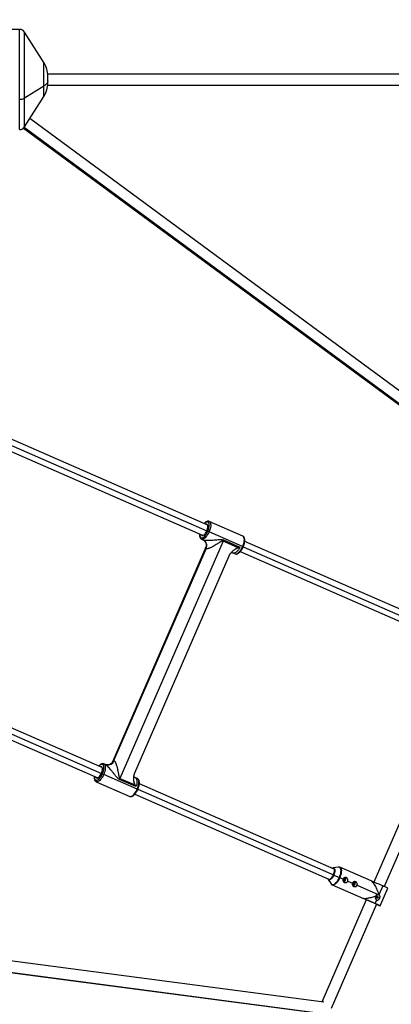
# Model space of a CAD drawing. Units: millimetres. Extents: x -5083 to 5080, y -5098 to 5066.
# Drawn here: x 1747 to 2274, y -1312 to 85 of the extents above; entities that cross this region are included whole.
import ezdxf

# ---------------------------------------------------------------- set-up
doc = ezdxf.new("R2010")
doc.units = ezdxf.units.MM

msp = doc.modelspace()

# ---------------------------------------------------------------- linework, layer by layer
at = {"color": 8, "linetype": 'Continuous', "lineweight": 25}
for p, q in [((1746.8, 71), (1715.7, 71)), ((1781.1, 24.1), (1753.6, 67.3)), ((1786.6, 8), (2474.2, 8)), ((1786.7, -4.8), (1786.7, 4.8)), ((1781.1, -9.5), (1753.6, -26.5)), ((1786.6, -8), (2474.2, -8)), ((1753.6, -67.3), (1781.1, -24.1)), ((2487.5, -590.7), (1761.2, -55.4)), ((1752.3, -68.8), (2479.8, -604.9)), ((2013.5, -632), (1717.1, -502.3)), ((1710.7, -517), (2007, -646.6)), ((2063.4, -647.6), (2015.7, -626.7)), ((2063.1, -662.3), (2015.5, -641.5)), ((2035.3, -654.6), (1889, -991.1)), ((2004.8, -651.8), (2006.8, -652.8)), ((2056.7, -664), (2035.3, -654.6)), ((2036, -653), (2059.3, -663.2)), ((2342.4, -775.9), (2066, -655)), ((2010.9, -663.2), (1878.6, -967.5)), ((1880.6, -966), (2011.2, -665.6)), ((2059.6, -669.6), (2336, -790.5)), ((1910.2, -983.4), (2044, -675.4)), ((2049.6, -671.4), (2052.4, -672.7)), ((1864, -975.9), (1567.6, -846.2)), ((1561.2, -860.9), (1857.6, -990.5)), ((1868.3, -971.6), (1866.3, -970.7)), ((1869.9, -972.1), (1868.3, -971.6)), ((2322.9, -968.7), (2249.2, -1138.2)), ((2337.5, -975.3), (2263.9, -1144.6)), ((1913.7, -1006.3), (1866, -985.4)), ((1889, -991.1), (1910.5, -1000.4)), ((1913.9, -991.5), (1911.1, -990.3)), ((1855.3, -995.8), (1902.9, -1016.6)), ((1911.7, -1002.8), (1888.4, -992.7)), ((2192.9, -1119.8), (1916.6, -998.9)), ((1910.2, -1013.5), (2186.5, -1134.4)), ((2198.9, -1116.9), (2191.4, -1118.2)), ((2192.3, -1128.2), (2192, -1128)), ((2192.3, -1128.2), (2200.3, -1131.6)), ((2245.2, -1136.5), (2201, -1117.1)), ((2184.4, -1134.4), (2188.5, -1140.8)), ((2190, -1142.1), (2234.3, -1161.5)), ((2200.8, -1131.8), (2200.3, -1131.6)), ((2200.8, -1131.8), (2205.5, -1133.9)), ((2207.3, -1136.4), (2207.3, -1138.6)), ((2208.5, -1133.6), (2210.1, -1132.1)), ((2212.2, -1136.9), (2218.9, -1139.8)), ((2220.6, -1142.2), (2220.6, -1144.4)), ((2221.8, -1139.4), (2223.4, -1137.9)), ((2225.5, -1142.7), (2256.3, -1156.2)), ((2261.8, -1143.6), (2256.3, -1156.2)), ((2252.5, -1158.9), (2251.6, -1158.5)), ((2258.2, -1171.9), (2269, -1146.9)), ((2238.3, -1163.3), (2175.3, -1308.3)), ((2253, -1169.6), (2188.7, -1317.5)), ((2233.1, -1161), (2233.1, -1161)), ((2253.1, -1163.5), (2250.9, -1168.7)), ((2254, -1159.5), (2255, -1160)), ((2255, -1160), (2257.5, -1161)), ((2178.4, -1308.7), (1287.7, -1191.5)), ((1284.3, -1207.2), (2175.6, -1324.5))]:
    msp.add_line(p, q, dxfattribs=at)
at = {"color": 1, "linetype": 'Continuous', "lineweight": 25}
for p, q in [((1746.8, -71), (1746.8, 71)), ((1753.6, -67.3), (1753.6, 67.3)), ((1781.1, -24.1), (1781.1, 24.1)), ((1753.4, -67.6), (2482.3, -604.9)), ((1715.6, -510.4), (2012.3, -640.1)), ((2063.9, -662.7), (2341.4, -784.1)), ((1566.2, -854.3), (1862.8, -984.1)), ((1914.4, -1006.6), (2191.9, -1128)), ((2206.6, -1134.5), (2208.1, -1135.1)), ((2220, -1140.3), (2221.5, -1140.9)), ((1284.3, -1207.1), (2176.7, -1324.6))]:
    msp.add_line(p, q, dxfattribs=at)
at = {"color": 8, "linetype": 'Continuous', "lineweight": 25, "flags": 128}
for points in [[(1786.7, -1.9), (1786.6, -2.9), (1786.3, -3.9), (1785.9, -4.9), (1785.3, -5.9), (1784.5, -6.8), (1783.5, -7.7), (1782.4, -8.6), (1781.1, -9.5)], [(2004.5, -645.5), (2004.7, -645.9), (2005.2, -646.5), (2005.9, -646.8), (2006.7, -646.7), (2007.7, -646.3), (2008.7, -645.6), (2009.7, -644.5), (2010.6, -643.3), (2011.5, -641.8), (2012.3, -640.1)], [(2012.3, -640.1), (2013, -638.5), (2013.4, -636.8), (2013.7, -635.2), (2013.8, -633.8), (2013.6, -632.6), (2013.3, -631.6), (2012.8, -631), (2012.1, -630.7), (2011.2, -630.8), (2010.9, -630.9)], [(1862.8, -984.1), (1863.5, -982.4), (1864, -980.7), (1864.2, -979.1), (1864.3, -977.7), (1864.2, -976.5), (1863.8, -975.5), (1863.3, -974.9), (1862.6, -974.6), (1861.8, -974.7), (1861.5, -974.8)], [(1855.1, -989.4), (1855.2, -989.8), (1855.7, -990.4), (1856.4, -990.7), (1857.3, -990.6), (1858.2, -990.2), (1859.2, -989.5), (1860.2, -988.5), (1861.1, -987.2), (1862, -985.7), (1862.8, -984.1)], [(2184.3, -1133.5), (2184.4, -1133.6), (2184.9, -1134.2), (2185.6, -1134.5), (2186.4, -1134.5), (2187.3, -1134.1), (2188.3, -1133.3), (2189.3, -1132.3), (2190.2, -1131.1), (2191.1, -1129.6), (2191.9, -1128)], [(2191.9, -1128), (2192.5, -1126.4), (2193, -1124.7), (2193.3, -1123.2), (2193.3, -1121.8), (2193.2, -1120.6), (2192.9, -1119.6), (2192.3, -1119), (2191.7, -1118.7), (2190.8, -1118.8), (2190.7, -1118.8)], [(2248.9, -1167.8), (2247.4, -1167.2), (2245.8, -1166.5), (2244.1, -1165.8), (2242.6, -1165.1), (2241.1, -1164.5), (2239.9, -1163.9), (2238.9, -1163.5), (2238.3, -1163.2), (2237.9, -1163.1), (2237.9, -1163.1), (2238.2, -1163.2), (2238.3, -1163.3)], [(2253, -1169.7), (2253, -1169.7), (2253.4, -1169.8), (2253.4, -1169.8), (2253.1, -1169.7), (2252.4, -1169.4), (2251.5, -1169), (2250.3, -1168.5), (2248.9, -1167.8)], [(2253, -1169.7), (2254, -1170.1), (2255.4, -1170.7), (2256.5, -1171.2), (2257.4, -1171.6), (2258, -1171.8), (2258.2, -1171.9), (2258, -1171.8), (2257.6, -1171.6), (2256.8, -1171.3), (2255.7, -1170.8), (2254.3, -1170.2), (2252.7, -1169.5), (2250.9, -1168.7)]]:
    msp.add_lwpolyline(points, dxfattribs=at)
at = {"color": 1, "linetype": 'Continuous', "lineweight": 25, "flags": 128}
for points in [[(2013.7, -640.7), (2014.5, -638.7), (2015.1, -636.8), (2015.5, -634.9), (2015.7, -633.1), (2015.7, -631.4), (2015.6, -630), (2015.2, -628.9), (2014.6, -628.1), (2013.9, -627.6), (2013, -627.4), (2012, -627.6), (2010.9, -628.1), (2009.7, -628.9), (2008.7, -629.9)], [(2015.7, -626.7), (2016.1, -627), (2016.8, -627.7), (2017.4, -628.7), (2017.7, -630), (2017.8, -631.5), (2017.8, -633.3), (2017.5, -635.3), (2017, -637.3), (2016.3, -639.4), (2015.5, -641.5)], [(2002.3, -644.5), (2002.3, -646), (2002.4, -647.4), (2002.8, -648.6), (2003.4, -649.4), (2004.1, -649.9), (2005, -650.1), (2006, -649.9), (2007.1, -649.4), (2008.3, -648.6), (2009.5, -647.5), (2010.6, -646), (2011.7, -644.4), (2012.8, -642.6), (2013.7, -640.7)], [(2015.5, -641.5), (2014.5, -643.5), (2013.4, -645.5), (2012.3, -647.2), (2011, -648.8), (2009.8, -650), (2008.6, -651), (2007.4, -651.7), (2006.2, -652), (2005.2, -652), (2004.7, -651.8)], [(2063.1, -662.3), (2064, -660.2), (2064.6, -658.1), (2065.1, -656.1), (2065.4, -654.2), (2065.5, -652.4), (2065.3, -650.8), (2065, -649.5), (2064.5, -648.5), (2063.8, -647.8), (2063.4, -647.6)], [(2059.3, -663.2), (2058.2, -665.1), (2057, -666.9), (2055.8, -668.4), (2054.6, -669.7), (2053.3, -670.6), (2052.1, -671.3), (2051, -671.6), (2050, -671.6), (2049.6, -671.4)], [(2052.4, -672.7), (2052.9, -672.8), (2053.9, -672.9), (2055, -672.5), (2056.2, -671.9), (2057.4, -670.9), (2058.7, -669.6), (2059.9, -668.1), (2061.1, -666.3), (2062.2, -664.4), (2063.1, -662.3)], [(1864.2, -984.6), (1865, -982.7), (1865.6, -980.7), (1866, -978.8), (1866.2, -977), (1866.3, -975.4), (1866.1, -974), (1865.7, -972.8), (1865.1, -972), (1864.4, -971.5), (1863.5, -971.3), (1862.5, -971.5), (1861.4, -972), (1860.2, -972.8), (1859.2, -973.8)], [(1866.3, -970.7), (1866.6, -970.9), (1867.3, -971.6), (1867.9, -972.6), (1868.2, -973.9), (1868.3, -975.5), (1868.3, -977.2), (1868, -979.2), (1867.5, -981.2), (1866.9, -983.3), (1866, -985.4)], [(1852.8, -988.4), (1852.8, -990), (1853, -991.4), (1853.3, -992.5), (1853.9, -993.3), (1854.7, -993.8), (1855.5, -994), (1856.5, -993.8), (1857.6, -993.3), (1858.8, -992.5), (1860, -991.4), (1861.1, -990), (1862.3, -988.3), (1863.3, -986.5), (1864.2, -984.6)], [(1866, -985.4), (1865.1, -987.5), (1864, -989.4), (1862.8, -991.1), (1861.6, -992.7), (1860.3, -994), (1859.1, -994.9), (1857.9, -995.6), (1856.8, -995.9), (1855.8, -995.9), (1855.3, -995.8)], [(1911.1, -990.3), (1911.4, -990.5), (1912.1, -991.2), (1912.7, -992.2), (1913, -993.5), (1913.1, -995), (1913.1, -996.8), (1912.8, -998.7), (1912.3, -1000.7), (1911.7, -1002.8)], [(1913.7, -1006.3), (1914.5, -1004.2), (1915.1, -1002.1), (1915.6, -1000), (1915.9, -998.1), (1916, -996.3), (1915.8, -994.7), (1915.5, -993.4), (1915, -992.4), (1914.3, -991.7), (1913.9, -991.5)], [(1902.9, -1016.6), (1903.4, -1016.7), (1904.4, -1016.8), (1905.5, -1016.4), (1906.7, -1015.8), (1907.9, -1014.8), (1909.2, -1013.5), (1910.4, -1012), (1911.6, -1010.2), (1912.7, -1008.3), (1913.7, -1006.3)], [(2200.3, -1131.6), (2201.1, -1129.6), (2201.8, -1127.5), (2202.2, -1125.5), (2202.5, -1123.6), (2202.6, -1121.8), (2202.4, -1120.3), (2202.1, -1119), (2201.6, -1118), (2200.9, -1117.3), (2200, -1116.9), (2199, -1116.9), (2198.9, -1116.9)], [(2184.1, -1133.4), (2184.3, -1133.8), (2184.8, -1134.4), (2185.5, -1134.7), (2186.4, -1134.7), (2187.3, -1134.3), (2188.3, -1133.5), (2189.3, -1132.5), (2190.3, -1131.2), (2191.2, -1129.7), (2192, -1128)], [(2192.3, -1128.2), (2191.6, -1129.8), (2190.7, -1131.3), (2189.7, -1132.6), (2188.7, -1133.7), (2187.8, -1134.5), (2186.8, -1135), (2185.9, -1135.2), (2185.4, -1135.2)], [(2192, -1128), (2192.6, -1126.3), (2193.1, -1124.7), (2193.4, -1123.1), (2193.5, -1121.6), (2193.3, -1120.4), (2193, -1119.5), (2192.4, -1118.8), (2191.7, -1118.5), (2190.9, -1118.6), (2190.5, -1118.7)], [(2192.7, -1118.5), (2193.1, -1118.8), (2193.5, -1119.5), (2193.8, -1120.6), (2193.9, -1121.8), (2193.8, -1123.3), (2193.5, -1124.9), (2193, -1126.5), (2192.3, -1128.2)], [(2201, -1117.1), (2201.4, -1117.3), (2202.1, -1118), (2202.6, -1119.1), (2202.9, -1120.4), (2203.1, -1121.9), (2203, -1123.7), (2202.7, -1125.6), (2202.2, -1127.7), (2201.6, -1129.8), (2200.8, -1131.8)], [(2188.5, -1140.8), (2188.6, -1140.9), (2189.3, -1141.6), (2190.2, -1142), (2191.2, -1142), (2192.3, -1141.7), (2193.4, -1141), (2194.7, -1140.1), (2195.9, -1138.8), (2197.1, -1137.3), (2198.3, -1135.6), (2199.3, -1133.7), (2200.3, -1131.6)], [(2200.8, -1131.8), (2199.8, -1133.9), (2198.7, -1135.8), (2197.5, -1137.5), (2196.3, -1139.1), (2195.1, -1140.3), (2193.8, -1141.3), (2192.6, -1142), (2191.5, -1142.3), (2190.5, -1142.3), (2190, -1142.1)]]:
    msp.add_lwpolyline(points, dxfattribs=at)
msp.add_circle((-1.3, -16), 5081.7)
at = {"color": 8, "linetype": 'Continuous', "lineweight": 25}
for centre, radius, start, end in [((0, 0), 5080.4, 202.8423, 22.8423), ((1746.8, 63), 8, 32.4712, 90), ((1750.7, 4.8), 36, 0, 32.4712), ((1750.7, -4.8), 36, 327.5288, 360), ((1747.4, -14.3), 13.7, 267.6142, 296.7857), ((1746.8, -63), 8, 270, 327.5288), ((1936.7, -821.3), 196.3, 66.3262, 66.9068), ((2002.6, -661.4), 9.6, 333.9374, 63.4976), ((2057.1, -664.1), 23.8, 152.382, 156.517), ((1787.2, -1165.2), 196.3, 66.3262, 66.9068), ((1910.8, -1000.5), 23.7, 156.4969, 160.6385), ((2191.7, -1120.5), 2.27, 62.7687, 126.1927), ((2186.2, -1133.1), 2.24, 186.2355, 251.0831), ((2208, -1135), 1.5, 70.9056, 242.1099), ((2207.8, -1134.9), 1.5, 250.9056, 62.1099), ((2221.3, -1140.9), 1.5, 70.9056, 242.1099), ((2221.1, -1140.8), 1.5, 250.9056, 62.1099), ((1540.1, -2789.8), 1797.4, 66.328, 66.9049), ((2159.4, -1383.8), 261.1, 65.1779, 66.9249), ((2253.7, -1159.5), 1.37, 151.9757, 340.7713), ((2253.8, -1159.3), 1.37, 331.9757, 160.7713), ((2228, -1175.3), 15.1, 65.4958, 70.201), ((1548.1, -2771.3), 1750, 66.3202, 66.9127)]:
    msp.add_arc(centre, radius, start, end, dxfattribs=at)
at = {"color": 1, "linetype": 'Continuous', "lineweight": 25}
for centre, radius, start, end in [((2049.7, -693.6), 34.1, 65.3153, 66.7871), ((1871.6, -962.5), 9.7, 260.1001, 338.7664), ((1900.2, -1037.6), 34.1, 65.3153, 66.7871)]:
    msp.add_arc(centre, radius, start, end, dxfattribs=at)
at = {"color": 8, "linetype": 'Continuous', "lineweight": 25}
for points, knots in [([(2015.7, -626.8), (2015.6, -626.7), (2015.2, -626.5), (2014.4, -626.4), (2013.3, -626.5), (2012.2, -626.8), (2011, -627.5), (2009.8, -628.4), (2008.9, -629.2), (2008.5, -629.8), (2008.5, -629.8)], [0, 0, 0, 0, 0.04215, 0.184283, 0.326361, 0.476735, 0.639723, 0.811989, 0.986027, 1, 1, 1, 1]), ([(2002.1, -644.5), (2002.1, -644.7), (2002, -645.5), (2002, -646.9), (2002.2, -648.4), (2002.6, -649.7), (2003.2, -650.7), (2003.9, -651.4), (2004.5, -651.7), (2004.8, -651.8)], [0, 0, 0, 0, 0.069413, 0.24391, 0.421315, 0.601639, 0.751975, 0.892077, 1, 1, 1, 1]), ([(2006.9, -652.8), (2006.9, -652.8), (2007, -652.8), (2007.1, -652.8), (2007.2, -652.9), (2007.3, -652.9), (2007.5, -653), (2007.6, -653), (2007.8, -653), (2007.9, -653.1), (2008.1, -653.1), (2008.3, -653.1), (2008.5, -653.1), (2008.7, -653.2), (2008.9, -653.2), (2009.1, -653.2), (2009.5, -653.2), (2010.1, -653.3), (2010.9, -653.3), (2011.9, -653.4), (2013.3, -653.4), (2015.2, -653.4), (2017.9, -653.3), (2021, -653.1), (2024.7, -652.8), (2028, -652.6), (2030.5, -652.4), (2032.1, -652.4), (2033.3, -652.5), (2034.1, -652.5), (2034.7, -652.6), (2035.2, -652.7), (2035.6, -652.9), (2035.9, -653), (2036, -653)], [0, 0, 0, 0, 0.008037, 0.016088, 0.024164, 0.032272, 0.040421, 0.04862, 0.056875, 0.065197, 0.073591, 0.082067, 0.090631, 0.099291, 0.108054, 0.116925, 0.125913, 0.154798, 0.185177, 0.217198, 0.250988, 0.325091, 0.408174, 0.500721, 0.625455, 0.749802, 0.817631, 0.874767, 0.90793, 0.937284, 0.95379, 0.969704, 0.985086, 1, 1, 1, 1]), ([(2007.1, -652.9), (2007.5, -653.1), (2008.4, -653.6), (2009.7, -654.9), (2010.7, -656.5), (2011.3, -658.3), (2011.5, -659.9), (2011.5, -661.7), (2011.1, -662.6), (2010.9, -663.2)], [0, 0, 0, 0, 0.0949458, 0.2554038, 0.4103749, 0.5553967, 0.6874372, 0.8052492, 1, 1, 1, 1]), ([(2035.3, -654.6), (2035.3, -654.6), (2035.2, -654.6), (2035.1, -654.5), (2035, -654.5), (2034.9, -654.5), (2034.8, -654.5), (2034.7, -654.5), (2034.5, -654.5), (2034.3, -654.5), (2034, -654.6), (2033.5, -654.8), (2032.8, -655.2), (2032, -655.6), (2031.2, -656.1), (2030.1, -656.7), (2028.8, -657.6), (2027.2, -658.5), (2025.1, -659.9), (2023, -661.1), (2020.9, -662.3), (2019.3, -663.2), (2017.7, -664), (2016.4, -664.5), (2015.4, -664.9), (2014.6, -665.2), (2013.9, -665.4), (2013.4, -665.6), (2012.9, -665.6), (2012.6, -665.7), (2012.2, -665.7), (2011.9, -665.7), (2011.7, -665.7), (2011.4, -665.7), (2011.3, -665.6), (2011.2, -665.6)], [0, 0, 0, 0, 0.003617, 0.007291, 0.011047, 0.014906, 0.018888, 0.023013, 0.027297, 0.031754, 0.046263, 0.063242, 0.090947, 0.125611, 0.153972, 0.188117, 0.250374, 0.312531, 0.374707, 0.499547, 0.564644, 0.624057, 0.689559, 0.749037, 0.782745, 0.814745, 0.845159, 0.874129, 0.893145, 0.911707, 0.929877, 0.94772, 0.965306, 0.982708, 1, 1, 1, 1]), ([(2063.9, -662.7), (2064.1, -662.4), (2064.5, -661.4), (2065.1, -659.8), (2065.6, -657.9), (2066, -656), (2066.1, -654.2), (2066.1, -652.6), (2065.9, -651), (2065.5, -649.7), (2064.9, -648.7), (2064.2, -648), (2063.6, -647.7), (2063.3, -647.6)], [0, 0, 0, 0, 0.052293, 0.151576, 0.25114, 0.351178, 0.452021, 0.554096, 0.657873, 0.763357, 0.851298, 0.933253, 1, 1, 1, 1]), ([(2044, -675.4), (2044.1, -675.2), (2044.2, -675), (2044.4, -674.7), (2044.6, -674.3), (2044.7, -673.9), (2044.9, -673.6), (2045.1, -673.2), (2045.4, -672.9), (2045.6, -672.6), (2045.8, -672.2), (2046.1, -671.9), (2046.7, -671.1), (2047.7, -669.9), (2049.3, -668.4), (2051, -667), (2052.5, -666), (2053.8, -665.3), (2054.6, -664.8), (2055.3, -664.5), (2055.8, -664.3), (2056.2, -664.1), (2056.5, -664), (2056.7, -664)], [0, 0, 0, 0, 0.022046, 0.04419, 0.066447, 0.088831, 0.111357, 0.134041, 0.156895, 0.179933, 0.203169, 0.226617, 0.250288, 0.372452, 0.500004, 0.623348, 0.749668, 0.813429, 0.874672, 0.909427, 0.94187, 0.972044, 1, 1, 1, 1]), ([(2052.4, -672.7), (2052.5, -672.7), (2052.9, -672.9), (2053.7, -673), (2054.8, -672.9), (2055.9, -672.6), (2057.1, -671.9), (2058.3, -671), (2059.5, -669.8), (2060.7, -668.4), (2061.8, -666.8), (2062.8, -665), (2063.5, -663.7), (2063.9, -662.9), (2063.9, -662.7)], [0, 0, 0, 0, 0.021158, 0.104655, 0.18812, 0.276459, 0.372208, 0.473408, 0.575648, 0.676865, 0.777075, 0.876592, 0.97045, 1, 1, 1, 1]), ([(2056.7, -664), (2056.8, -663.9), (2057.1, -663.8), (2057.5, -663.7), (2058, -663.6), (2058.6, -663.4), (2059, -663.3), (2059.3, -663.2)], [0, 0, 0, 0, 0.1541745, 0.320899, 0.5001768, 0.7080606, 1, 1, 1, 1]), ([(2046.8, -671), (2046.9, -671), (2047.2, -670.9), (2048, -671), (2048.9, -671.1), (2049.4, -671.4), (2049.5, -671.5)], [0, 0, 0, 0, 0.12106, 0.468413, 0.847814, 1, 1, 1, 1]), ([(1866.3, -970.7), (1866.2, -970.6), (1865.8, -970.4), (1864.9, -970.3), (1863.8, -970.4), (1862.7, -970.8), (1861.5, -971.4), (1860.3, -972.4), (1859.5, -973.1), (1859, -973.7), (1859, -973.7)], [0, 0, 0, 0, 0.04215, 0.184283, 0.326361, 0.476735, 0.639723, 0.811989, 0.986027, 1, 1, 1, 1]), ([(1888.4, -992.7), (1888.3, -992.6), (1888.2, -992.6), (1888, -992.5), (1887.8, -992.4), (1887.6, -992.2), (1887.4, -992.1), (1887.2, -992), (1887, -991.8), (1886.7, -991.6), (1886.2, -991.1), (1885.3, -990.2), (1884.2, -989), (1882.6, -987.1), (1880.5, -984.5), (1878, -981.3), (1875.4, -978.3), (1873.4, -976.1), (1872.2, -974.8), (1871.5, -974.1), (1870.9, -973.5), (1870.4, -973.1), (1870, -972.7), (1869.7, -972.5), (1869.5, -972.3), (1869.2, -972.1), (1868.9, -971.9), (1868.7, -971.8), (1868.5, -971.6), (1868.4, -971.6), (1868.3, -971.6)], [0, 0, 0, 0, 0.007396, 0.014899, 0.022519, 0.030264, 0.038142, 0.04616, 0.054326, 0.062646, 0.091999, 0.125165, 0.182364, 0.25029, 0.374963, 0.499331, 0.634422, 0.748772, 0.782561, 0.814583, 0.844965, 0.873853, 0.890644, 0.907046, 0.923103, 0.938865, 0.954381, 0.969706, 0.984893, 1, 1, 1, 1]), ([(1869.9, -972.1), (1869.7, -972), (1869.4, -972), (1869.1, -972), (1869, -971.9)], [0, 0, 0, 0, 0.504901, 1, 1, 1, 1]), ([(1878.7, -967.5), (1878.4, -968), (1877.8, -969.1), (1875.9, -970.9), (1873.5, -972), (1871.4, -972.2), (1870.4, -972.1), (1869.9, -972.1)], [0, 0, 0, 0, 0.196684, 0.433821, 0.707634, 0.85329, 1, 1, 1, 1]), ([(1880.6, -966), (1880.7, -966), (1880.7, -966.1), (1880.8, -966.1), (1880.9, -966.2), (1881, -966.3), (1881.1, -966.3), (1881.2, -966.4), (1881.3, -966.5), (1881.4, -966.7), (1881.5, -966.8), (1881.6, -966.9), (1881.7, -967.1), (1881.9, -967.2), (1882, -967.4), (1882.1, -967.7), (1882.4, -968.1), (1882.7, -968.7), (1883, -969.5), (1883.4, -970.5), (1883.9, -971.8), (1884.4, -973.5), (1884.9, -975.3), (1885.5, -977.6), (1886, -980), (1886.4, -982.5), (1886.8, -984.3), (1887.1, -985.8), (1887.3, -987), (1887.5, -987.9), (1887.7, -988.6), (1887.8, -989.2), (1888, -989.7), (1888.2, -990.1), (1888.4, -990.4), (1888.5, -990.7), (1888.7, -990.8), (1888.8, -990.9), (1888.9, -991), (1889, -991), (1889, -991.1)], [0, 0, 0, 0, 0.008635, 0.017288, 0.025969, 0.034687, 0.04345, 0.052269, 0.061152, 0.070108, 0.079146, 0.088274, 0.097499, 0.106831, 0.116276, 0.125842, 0.15479, 0.185181, 0.217157, 0.250838, 0.310238, 0.375649, 0.435232, 0.500536, 0.625017, 0.687204, 0.749523, 0.81205, 0.846209, 0.874583, 0.899621, 0.919712, 0.937059, 0.953965, 0.96842, 0.976612, 0.984179, 0.989597, 0.99485, 1, 1, 1, 1]), ([(1852.6, -988.4), (1852.6, -988.6), (1852.5, -989.5), (1852.5, -990.8), (1852.7, -992.3), (1853.1, -993.6), (1853.8, -994.6), (1854.5, -995.3), (1855, -995.6), (1855.3, -995.7)], [0, 0, 0, 0, 0.069413, 0.24391, 0.421315, 0.601639, 0.751975, 0.892077, 1, 1, 1, 1]), ([(1910.5, -1000.4), (1910.4, -1000.3), (1910.3, -1000.2), (1910.2, -999.9), (1910.1, -999.7), (1910, -999.4), (1909.9, -999.1), (1909.8, -998.8), (1909.6, -998.2), (1909.4, -997.4), (1909.1, -996), (1908.8, -994.2), (1908.6, -992), (1908.7, -989.8), (1908.9, -988.1), (1909.1, -986.9), (1909.2, -986.1), (1909.4, -985.4), (1909.6, -984.7), (1909.9, -984), (1910.1, -983.6), (1910.2, -983.4)], [0, 0, 0, 0, 0.015699, 0.032115, 0.04926, 0.067143, 0.085773, 0.105158, 0.125305, 0.186338, 0.24995, 0.376437, 0.500015, 0.627523, 0.749711, 0.792929, 0.835433, 0.877306, 0.918632, 0.9595, 1, 1, 1, 1]), ([(1911.1, -990.2), (1910.8, -990.1), (1910.2, -989.8), (1909.4, -989.2), (1909, -988.7), (1908.8, -988.5)], [0, 0, 0, 0, 0.254566, 0.659697, 1, 1, 1, 1]), ([(1911.7, -1002.8), (1911.6, -1002.7), (1911.5, -1002.5), (1911.3, -1002.2), (1911.2, -1001.9), (1911, -1001.5), (1910.7, -1001), (1910.5, -1000.6), (1910.5, -1000.4)], [0, 0, 0, 0, 0.156472, 0.291935, 0.406389, 0.499833, 0.76403, 1, 1, 1, 1]), ([(1914.5, -1006.6), (1914.6, -1006.3), (1915, -1005.3), (1915.6, -1003.7), (1916.1, -1001.8), (1916.5, -999.9), (1916.7, -998.1), (1916.7, -996.5), (1916.4, -994.9), (1916, -993.6), (1915.4, -992.6), (1914.7, -991.9), (1914.1, -991.6), (1913.9, -991.5)], [0, 0, 0, 0, 0.052293, 0.151576, 0.25114, 0.351178, 0.452021, 0.554096, 0.657873, 0.763357, 0.851298, 0.933253, 1, 1, 1, 1]), ([(1902.9, -1016.6), (1903, -1016.6), (1903.4, -1016.8), (1904.2, -1016.9), (1905.3, -1016.9), (1906.5, -1016.5), (1907.6, -1015.8), (1908.8, -1014.9), (1910.1, -1013.7), (1911.2, -1012.3), (1912.3, -1010.7), (1913.3, -1009), (1914, -1007.6), (1914.4, -1006.8), (1914.5, -1006.6)], [0, 0, 0, 0, 0.0211579, 0.1046554, 0.1881205, 0.2764593, 0.3722081, 0.4734079, 0.5756482, 0.6768651, 0.777075, 0.8765918, 0.9704497, 1, 1, 1, 1]), ([(2201, -1117.2), (2200.9, -1117.1), (2200.5, -1116.9), (2199.8, -1116.8), (2199.1, -1116.9), (2198.8, -1117)], [0, 0, 0, 0, 0.132758, 0.583839, 1, 1, 1, 1]), ([(2188.4, -1140.6), (2188.5, -1140.8), (2188.7, -1141.2), (2189.3, -1141.7), (2189.8, -1142), (2190, -1142.1)], [0, 0, 0, 0, 0.19493, 0.650435, 1, 1, 1, 1]), ([(2205.5, -1133.9), (2205.5, -1134), (2205.5, -1134.1), (2205.4, -1134.2), (2205.4, -1134.4), (2205.3, -1134.5), (2205.3, -1134.7), (2205.2, -1135), (2205.2, -1135.5), (2205.2, -1136), (2205.4, -1136.4), (2205.5, -1136.7), (2205.6, -1137), (2205.8, -1137.3), (2206, -1137.6), (2206.2, -1137.8), (2206.4, -1138), (2206.7, -1138.2), (2207, -1138.4), (2207.2, -1138.5), (2207.3, -1138.6)], [0, 0, 0, 0, 0.0246017, 0.0494101, 0.0744208, 0.0996289, 0.1250293, 0.1856204, 0.2503267, 0.3753318, 0.4378393, 0.5002158, 0.5681906, 0.6254842, 0.6900046, 0.7502621, 0.8147189, 0.8776954, 0.9393903, 1, 1, 1, 1]), ([(2210.1, -1132.1), (2210, -1132.1), (2209.9, -1132), (2209.7, -1131.9), (2209.6, -1131.9), (2209.4, -1131.8), (2209.2, -1131.8), (2209, -1131.8), (2208.8, -1131.8), (2208.5, -1131.8), (2208.2, -1131.8), (2207.8, -1131.9), (2207.5, -1132), (2207.2, -1132.1), (2206.8, -1132.4), (2206.4, -1132.6), (2206.1, -1133), (2205.9, -1133.3), (2205.8, -1133.5), (2205.6, -1133.7), (2205.6, -1133.9), (2205.5, -1133.9)], [0, 0, 0, 0, 0.034556, 0.069441, 0.104692, 0.140346, 0.176439, 0.213008, 0.250092, 0.310617, 0.375479, 0.432424, 0.499991, 0.562631, 0.625393, 0.74957, 0.814374, 0.875064, 0.917256, 0.958909, 1, 1, 1, 1]), ([(2208.1, -1135.1), (2208, -1135.3), (2207.8, -1135.6), (2207.4, -1135.9), (2207, -1136), (2206.9, -1136)], [0, 0, 0, 0, 0.352417, 0.705287, 1, 1, 1, 1]), ([(2207.3, -1138.6), (2207.3, -1138.6), (2207.4, -1138.6), (2207.6, -1138.7), (2207.8, -1138.8), (2208, -1138.8), (2208.2, -1138.8), (2208.4, -1138.9), (2208.7, -1138.9), (2209, -1138.9), (2209.4, -1138.9), (2210, -1138.7), (2210.6, -1138.5), (2211, -1138.2), (2211.3, -1138), (2211.5, -1137.8), (2211.7, -1137.6), (2211.9, -1137.3), (2212.1, -1137.1), (2212.2, -1136.9), (2212.2, -1136.9)], [0, 0, 0, 0, 0.034584, 0.069498, 0.104778, 0.140462, 0.176587, 0.21319, 0.250308, 0.310659, 0.375322, 0.500439, 0.625312, 0.688073, 0.750533, 0.803596, 0.855132, 0.905079, 0.953382, 1, 1, 1, 1]), ([(2207.9, -1133.5), (2208, -1133.7), (2208.2, -1134), (2208.3, -1134.5), (2208.2, -1134.9), (2208.1, -1135.1)], [0, 0, 0, 0, 0.312349, 0.65622, 1, 1, 1, 1]), ([(2212.2, -1136.9), (2212.2, -1136.8), (2212.3, -1136.7), (2212.3, -1136.6), (2212.3, -1136.4), (2212.4, -1136.3), (2212.4, -1136.1), (2212.5, -1135.8), (2212.5, -1135.4), (2212.4, -1135), (2212.3, -1134.6), (2212.1, -1134.1), (2211.9, -1133.6), (2211.7, -1133.3), (2211.4, -1133.1), (2211.2, -1132.8), (2211, -1132.6), (2210.7, -1132.4), (2210.4, -1132.2), (2210.2, -1132.1), (2210.1, -1132.1)], [0, 0, 0, 0, 0.024646, 0.0495, 0.074557, 0.099813, 0.125262, 0.185724, 0.250286, 0.308059, 0.375316, 0.500495, 0.572531, 0.643336, 0.698207, 0.750367, 0.814795, 0.877745, 0.939414, 1, 1, 1, 1]), ([(2218.9, -1139.8), (2218.8, -1139.8), (2218.8, -1139.9), (2218.7, -1140), (2218.7, -1140.2), (2218.7, -1140.3), (2218.6, -1140.5), (2218.6, -1140.8), (2218.5, -1141.3), (2218.6, -1141.8), (2218.7, -1142.2), (2218.8, -1142.6), (2218.9, -1142.9), (2219.1, -1143.1), (2219.3, -1143.4), (2219.5, -1143.7), (2219.8, -1143.9), (2220, -1144.1), (2220.3, -1144.2), (2220.5, -1144.3), (2220.6, -1144.4)], [0, 0, 0, 0, 0.024602, 0.04941, 0.074421, 0.099629, 0.125029, 0.18562, 0.250327, 0.375332, 0.437839, 0.500216, 0.568191, 0.625484, 0.690005, 0.750262, 0.814719, 0.877695, 0.93939, 1, 1, 1, 1]), ([(2223.4, -1137.9), (2223.4, -1137.9), (2223.2, -1137.8), (2223.1, -1137.8), (2222.9, -1137.7), (2222.7, -1137.7), (2222.5, -1137.6), (2222.3, -1137.6), (2222.1, -1137.6), (2221.8, -1137.6), (2221.5, -1137.6), (2221.2, -1137.7), (2220.8, -1137.8), (2220.5, -1138), (2220.1, -1138.2), (2219.8, -1138.5), (2219.4, -1138.8), (2219.2, -1139.1), (2219.1, -1139.3), (2219, -1139.5), (2218.9, -1139.7), (2218.9, -1139.8)], [0, 0, 0, 0, 0.034556, 0.069441, 0.104692, 0.140346, 0.176439, 0.213008, 0.250092, 0.310617, 0.375479, 0.432424, 0.499991, 0.562631, 0.625393, 0.74957, 0.814374, 0.875064, 0.917256, 0.958909, 1, 1, 1, 1]), ([(2221.5, -1140.9), (2221.4, -1141.1), (2221.2, -1141.5), (2220.7, -1141.8), (2220.3, -1141.9), (2220.1, -1141.8), (2220, -1141.8)], [0, 0, 0, 0, 0.324398, 0.649213, 0.973818, 1, 1, 1, 1]), ([(2220.6, -1144.4), (2220.7, -1144.4), (2220.8, -1144.5), (2221, -1144.5), (2221.1, -1144.6), (2221.3, -1144.6), (2221.5, -1144.7), (2221.7, -1144.7), (2222, -1144.7), (2222.3, -1144.7), (2222.8, -1144.7), (2223.4, -1144.6), (2223.9, -1144.3), (2224.3, -1144.1), (2224.6, -1143.9), (2224.9, -1143.6), (2225.1, -1143.4), (2225.2, -1143.2), (2225.4, -1142.9), (2225.5, -1142.8), (2225.5, -1142.7)], [0, 0, 0, 0, 0.0345839, 0.0694978, 0.1047783, 0.1404623, 0.1765869, 0.2131895, 0.2503076, 0.3106593, 0.3753223, 0.5004394, 0.6253123, 0.6880729, 0.7505326, 0.8035959, 0.8551323, 0.9050787, 0.9533819, 1, 1, 1, 1]), ([(2221.1, -1139.3), (2221.2, -1139.3), (2221.3, -1139.4), (2221.5, -1139.8), (2221.6, -1140.4), (2221.5, -1140.7), (2221.5, -1140.9)], [0, 0, 0, 0, 0.0374565, 0.3584582, 0.6792719, 1, 1, 1, 1]), ([(2225.5, -1142.7), (2225.5, -1142.6), (2225.6, -1142.5), (2225.6, -1142.4), (2225.7, -1142.3), (2225.7, -1142.1), (2225.7, -1141.9), (2225.8, -1141.6), (2225.8, -1141.2), (2225.7, -1140.9), (2225.6, -1140.4), (2225.5, -1139.9), (2225.2, -1139.5), (2225, -1139.1), (2224.8, -1138.9), (2224.5, -1138.7), (2224.3, -1138.4), (2224, -1138.2), (2223.7, -1138), (2223.5, -1138), (2223.4, -1137.9)], [0, 0, 0, 0, 0.024646, 0.0495, 0.074557, 0.099813, 0.125262, 0.185724, 0.250286, 0.308059, 0.375316, 0.500495, 0.572531, 0.643336, 0.698207, 0.750367, 0.814795, 0.877745, 0.939414, 1, 1, 1, 1]), ([(2245.2, -1136.5), (2245.5, -1136.6), (2245.8, -1136.8), (2246.6, -1137.5), (2247, -1137.9), (2248, -1139.1), (2248.5, -1139.7), (2249.5, -1141.3), (2250.1, -1142.2), (2251.2, -1144.1), (2251.7, -1145.1), (2252.8, -1147.3), (2253.3, -1148.4), (2254.3, -1150.7), (2254.7, -1151.8), (2255.6, -1154), (2256, -1155.1), (2256.3, -1156.2)], [0, 0, 0, 0, 0.125, 0.125, 0.25, 0.25, 0.375, 0.375, 0.5, 0.5, 0.625, 0.625, 0.75, 0.75, 0.875, 0.875, 1, 1, 1, 1]), ([(2251.8, -1158), (2250.9, -1158.4), (2250, -1158.7), (2248.2, -1159.3), (2247.2, -1159.6), (2245.4, -1160.2), (2244.4, -1160.5), (2242.6, -1160.9), (2241.8, -1161.1), (2240.1, -1161.4), (2239.4, -1161.6), (2238, -1161.7), (2237.3, -1161.8), (2236.2, -1161.8), (2235.7, -1161.8), (2234.9, -1161.7), (2234.5, -1161.6), (2234.3, -1161.5)], [0, 0, 0, 0, 0.125, 0.125, 0.25, 0.25, 0.375, 0.375, 0.5, 0.5, 0.625, 0.625, 0.75, 0.75, 0.875, 0.875, 1, 1, 1, 1]), ([(2251.6, -1158.5), (2251.6, -1158.5), (2251.5, -1158.7), (2251.5, -1158.9), (2251.4, -1159.1), (2251.4, -1159.3), (2251.3, -1159.5), (2251.3, -1159.7), (2251.3, -1159.9), (2251.2, -1160.3), (2251.3, -1160.6), (2251.3, -1161), (2251.4, -1161.4), (2251.5, -1161.7), (2251.7, -1162.2), (2252, -1162.6), (2252.3, -1162.9), (2252.5, -1163.1), (2252.7, -1163.3), (2252.9, -1163.4), (2253.1, -1163.5), (2253.1, -1163.5)], [0, 0, 0, 0, 0.034566, 0.069462, 0.104723, 0.140388, 0.176493, 0.213074, 0.250171, 0.31049, 0.375112, 0.432282, 0.500156, 0.562374, 0.625128, 0.749798, 0.814504, 0.875113, 0.917288, 0.958924, 1, 1, 1, 1]), ([(2256.3, -1156.2), (2256.3, -1156.1), (2256.2, -1156.1), (2256, -1156), (2255.8, -1156), (2255.7, -1156), (2255.6, -1155.9), (2255.4, -1155.9), (2255.3, -1155.9), (2255.2, -1155.9), (2255.2, -1155.9), (2255, -1155.9), (2254.7, -1155.9), (2254.3, -1155.9), (2253.8, -1156.1), (2253.3, -1156.4), (2252.9, -1156.6), (2252.6, -1156.9), (2252.4, -1157.1), (2252.2, -1157.4), (2252, -1157.7), (2251.9, -1157.9), (2251.8, -1158)], [0, 0, 0, 0, 0.036242, 0.069989, 0.10124, 0.129995, 0.156254, 0.180017, 0.201284, 0.220054, 0.236328, 0.250107, 0.316492, 0.374905, 0.499515, 0.624407, 0.687498, 0.749035, 0.811459, 0.874551, 0.93539, 1, 1, 1, 1]), ([(2254, -1159.5), (2254, -1159.3), (2254.1, -1159), (2254.1, -1158.4), (2253.9, -1158.1), (2253.8, -1157.9)], [0, 0, 0, 0, 0.337634, 0.675052, 1, 1, 1, 1]), ([(2257.5, -1161), (2257.5, -1161), (2257.6, -1160.8), (2257.7, -1160.7), (2257.7, -1160.5), (2257.8, -1160.3), (2257.8, -1160), (2257.9, -1159.8), (2257.9, -1159.6), (2257.9, -1159.3), (2258, -1158.9), (2257.9, -1158.6), (2257.9, -1158.2), (2257.8, -1157.9), (2257.6, -1157.5), (2257.4, -1157.1), (2257.1, -1156.7), (2256.9, -1156.5), (2256.7, -1156.4), (2256.5, -1156.3), (2256.4, -1156.2), (2256.3, -1156.2)], [0, 0, 0, 0, 0.034566, 0.069461, 0.104722, 0.140386, 0.17649, 0.213072, 0.250168, 0.310378, 0.374872, 0.432158, 0.500183, 0.562583, 0.62469, 0.749896, 0.814162, 0.874376, 0.916807, 0.958689, 1, 1, 1, 1]), ([(2252.7, -1160.5), (2252.9, -1160.4), (2253.2, -1160.4), (2253.7, -1160), (2253.9, -1159.7), (2254, -1159.5)], [0, 0, 0, 0, 0.3066572, 0.6527373, 1, 1, 1, 1]), ([(2253.1, -1163.5), (2253.2, -1163.5), (2253.3, -1163.6), (2253.4, -1163.6), (2253.6, -1163.6), (2253.8, -1163.7), (2253.9, -1163.7), (2254.1, -1163.7), (2254.3, -1163.7), (2254.5, -1163.7), (2254.8, -1163.6), (2255.1, -1163.5), (2255.4, -1163.4), (2255.7, -1163.2), (2256, -1163), (2256.3, -1162.8), (2256.5, -1162.6), (2256.8, -1162.3), (2257, -1162), (2257.2, -1161.7), (2257.4, -1161.4), (2257.5, -1161.1), (2257.5, -1161)], [0, 0, 0, 0, 0.029055, 0.058783, 0.089178, 0.120227, 0.151918, 0.184238, 0.217171, 0.2507, 0.308459, 0.375741, 0.438969, 0.501509, 0.561526, 0.626199, 0.691399, 0.750764, 0.815083, 0.877931, 0.939505, 1, 1, 1, 1])]:
    msp.add_open_spline(points, degree=3, knots=knots, dxfattribs=at)
at = {"color": 1, "linetype": 'Continuous', "lineweight": 25}
for points, knots in [([(2011.2, -665.6), (2011, -665.5), (2010.7, -665.3), (2010.6, -664.8), (2010.6, -664.4), (2010.7, -663.9), (2010.8, -663.5), (2010.9, -663.2), (2010.9, -663.2)], [0, 0, 0, 0, 0.292022, 0.443848, 0.601651, 0.787946, 0.986944, 1, 1, 1, 1]), ([(1878.7, -967.5), (1878.7, -967.4), (1878.9, -966.9), (1879.3, -966.3), (1879.9, -965.9), (1880.4, -966), (1880.6, -966)], [0, 0, 0, 0, 0.113217, 0.397763, 0.707423, 1, 1, 1, 1])]:
    msp.add_open_spline(points, degree=3, knots=knots, dxfattribs=at)
at = {"color": 8, "linetype": 'Continuous', "lineweight": 25}
msp.add_open_spline([(2251.8, -1158), (2251.8, -1158.2), (2251.7, -1158.3), (2251.6, -1158.5)], degree=3, dxfattribs=at)

doc.saveas('drawing.dxf')
